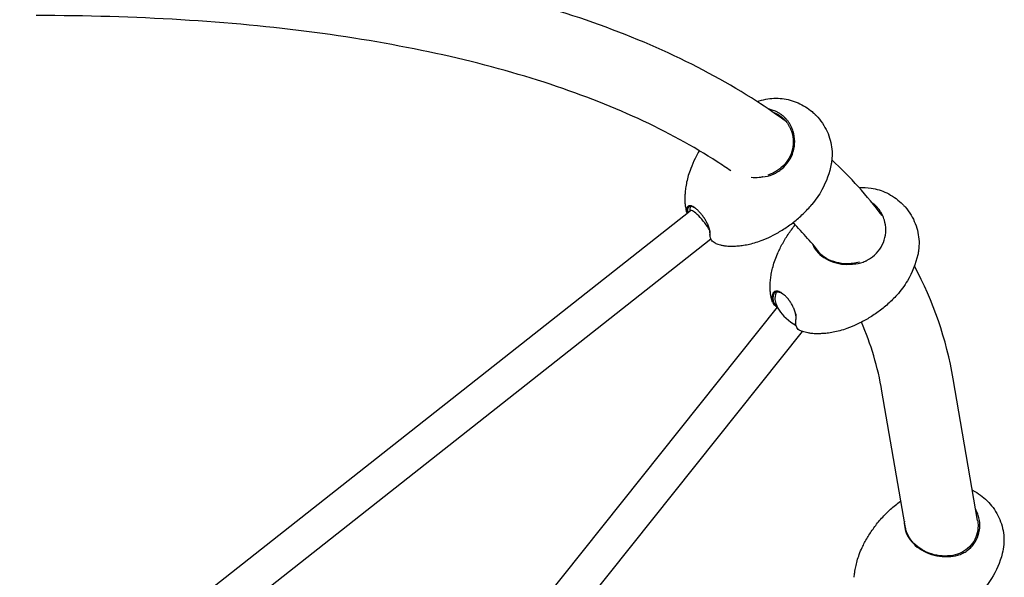
# Model space of a CAD drawing. Units: millimetres. Extents: x -9483 to 9284, y -3798 to 6006.
# Drawn here: x 1981 to 2935, y -489 to 51 of the extents above; entities that cross this region are included whole.
import ezdxf

# ---------------------------------------------------------------- set-up
doc = ezdxf.new("R2010")
doc.units = ezdxf.units.MM
doc.header["$LTSCALE"] = 80
doc.layers.add('SW_Toestellen', color=2, linetype='Continuous')

msp = doc.modelspace()

# ---------------------------------------------------------------- linework, layer by layer
at = {"layer": 'SW_Toestellen'}
for p, q in [((1851.04, -749.13), (2630.51, -134.18)), ((1874.3, -773.71), (2650.51, -161.33)), ((2649.77, -158.5), (2649.63, -157.47)), ((2106.42, -990.33), (2715.07, -227.66)), ((2732.74, -244.24), (2732.6, -243.18)), ((2133.25, -1010.74), (2739.38, -251.22)), ((2908.8, -434.25), (2885.17, -297.06)), ((2839.96, -447), (2816.18, -308.94))]:
    msp.add_line(p, q, dxfattribs=at)
msp.add_arc((2749.48, -211.55), 38, 195.35935, 210.21016, dxfattribs=at)
for centre, major_axis, ratio, start_param, end_param in [((2656.35, -115.97), (-24.3, -23.86), 0.428112, 5.798785, 5.919806), ((2640.76, -143.11), (-8.87, 14.32), 0.420845, 0.204358, 0.49149), ((2640.95, -147.41), (-10.44, 13.23), 0.222445, 4.101907, 6.283185), ((2706.37, -86.88), (41.94, -41.3), 0.035416, 0.002655, 0.002677), ((2738.7, -200.48), (-24.39, -23.77), 0.398229, 5.719427, 6.066723), ((2723.81, -226.45), (-8.46, 14.57), 0.490167, 0.165682, 0.474484), ((2790.26, -173.06), (40.4, -42.8), 0.036827, 0.002761, 0.002784), ((2729.06, -237.14), (13.17, -10.51), 0.275279, 3.758849, 5.223331), ((2872.33, -460.28), (-38.39, 44.61), 0.21196, 6.266798, 6.266937)]:
    msp.add_ellipse(centre, major_axis=major_axis, ratio=ratio, start_param=start_param, end_param=end_param, dxfattribs=at)
for points, knots in [([(2723.71, -48.17), (2714.41, -41.26), (2704.76, -34.57), (2642.37, 5.93), (2580.6, 34.24), (2440.28, 79.56), (2361.7, 96.58), (2189.81, 119.27), (2096.51, 124.93), (1997.13, 124.93)], [3.4573685, 3.4573685, 3.4573685, 3.4573685, 3.4906585, 3.4906585, 3.6651914, 3.6651914, 3.8397244, 3.8397244, 4.0142573, 4.0142573, 4.0142573, 4.0142573]), ([(2669.84, -95.65), (2665.53, -92.66), (2661.14, -89.71), (2610.46, -56.81), (2554.29, -30.82), (2423.56, 11.4), (2349.02, 27.64), (2184.17, 49.4), (2093.85, 54.93), (1997.13, 54.93)], [3.4736876, 3.4736876, 3.4736876, 3.4736876, 3.4906585, 3.4906585, 3.6651914, 3.6651914, 3.8397244, 3.8397244, 4.0142573, 4.0142573, 4.0142573, 4.0142573]), ([(2703.72, -26.22), (2708.87, -25.16), (2714.25, -24.94), (2724.76, -26.13), (2730, -27.56), (2739.77, -31.84), (2744.39, -34.74), (2749.57, -39.13), (2750.65, -40.12), (2752.46, -41.92), (2753.22, -42.71), (2756.14, -45.98), (2758.13, -48.64), (2763.02, -56.54), (2765.37, -62.25), (2767.94, -73.72), (2768.26, -79.63), (2767.44, -86.44), (2767.27, -87.52), (2767.06, -88.6)], [0, 0, 0, 0, 1.576039, 1.576039, 3.172332, 3.172332, 4.774218, 4.774218, 5.21192, 5.21192, 5.540086, 5.540086, 6.528028, 6.528028, 8.328651, 8.328651, 10.055258, 10.055258, 10.384604, 10.384604, 10.384604, 10.384604]), ([(2714.25, -38.34), (2712.81, -37.64), (2711.32, -37.05), (2708.64, -36.24), (2707.47, -35.97), (2706.28, -35.76)], [-5.299457, -5.299457, -5.299457, -5.299457, -4.7721328, -4.7721328, -4.3803992, -4.3803992, -4.3803992, -4.3803992]), ([(2713.75, -40.05), (2714.14, -40.24), (2714.53, -40.44), (2715.72, -41.09), (2716.5, -41.57), (2718.02, -42.6), (2718.75, -43.16), (2720.16, -44.34), (2720.84, -44.97), (2722.14, -46.29), (2722.76, -46.99), (2723.93, -48.44), (2724.49, -49.19), (2725.53, -50.76), (2726.02, -51.58), (2726.68, -52.82), (2726.89, -53.22), (2727.09, -53.63)], [5.299457, 5.299457, 5.299457, 5.299457, 5.450911, 5.450911, 5.767587, 5.767587, 6.084263, 6.084263, 6.400938, 6.400938, 6.717614, 6.717614, 7.03429, 7.03429, 7.350966, 7.350966, 7.50242, 7.50242, 7.50242, 7.50242]), ([(2728.26, -52.61), (2728.06, -52.18), (2727.84, -51.75), (2727.14, -50.45), (2726.63, -49.6), (2725.54, -47.95), (2724.95, -47.15), (2723.72, -45.63), (2723.07, -44.9), (2721.71, -43.51), (2720.99, -42.85), (2719.51, -41.61), (2718.74, -41.02), (2717.14, -39.93), (2716.32, -39.43), (2715.07, -38.75), (2714.66, -38.54), (2714.25, -38.34)], [-7.50242, -7.50242, -7.50242, -7.50242, -7.350966, -7.350966, -7.03429, -7.03429, -6.717614, -6.717614, -6.400938, -6.400938, -6.084263, -6.084263, -5.767587, -5.767587, -5.450911, -5.450911, -5.299457, -5.299457, -5.299457, -5.299457]), ([(2751.21, -40.75), (2751.21, -40.75), (2751.21, -40.75), (2751.21, -40.75), (2751.21, -40.75), (2751.22, -40.76), (2751.22, -40.76), (2751.24, -40.78), (2751.25, -40.79), (2751.27, -40.82), (2751.3, -40.84), (2751.36, -40.9), (2751.39, -40.93), (2751.46, -41), (2751.49, -41.04), (2751.56, -41.11), (2751.6, -41.14), (2751.66, -41.2), (2751.69, -41.22), (2751.73, -41.27), (2751.75, -41.29), (2751.78, -41.31), (2751.79, -41.32), (2751.8, -41.33), (2751.81, -41.34), (2751.81, -41.34), (2751.81, -41.34), (2751.81, -41.34)], [0.077302, 0.077302, 0.077302, 0.077302, 0.077915, 0.077915, 0.0825843, 0.0825843, 0.0883911, 0.0883911, 0.0950487, 0.0950487, 0.1095669, 0.1095669, 0.1243722, 0.1243722, 0.1391179, 0.1391179, 0.1534362, 0.1534362, 0.1666762, 0.1666762, 0.1778134, 0.1778134, 0.1860819, 0.1860819, 0.1917438, 0.1917438, 0.1949219, 0.1949219, 0.1949219, 0.1949219]), ([(2727.09, -53.63), (2727.78, -55.06), (2728.36, -56.55), (2729.76, -61.07), (2730.25, -64.21), (2730.29, -70.56), (2729.84, -73.75), (2728.01, -79.9), (2726.62, -82.85), (2723.03, -88.23), (2720.83, -90.67), (2717.08, -93.83), (2715.75, -94.79), (2712.98, -96.55), (2711.53, -97.34), (2708.6, -98.63), (2707.14, -99.16), (2705.62, -99.59)], [7.50242, 7.50242, 7.50242, 7.50242, 8.027843, 8.027843, 9.046759, 9.046759, 10.065676, 10.065676, 11.084592, 11.084592, 12.103508, 12.103508, 12.612966, 12.612966, 13.122424, 13.122424, 13.594498, 13.594498, 13.594498, 13.594498]), ([(2714, -97.26), (2714.38, -97.04), (2714.76, -96.81), (2716.57, -95.65), (2717.95, -94.65), (2721.85, -91.35), (2724.15, -88.8), (2727.88, -83.17), (2729.32, -80.09), (2731.22, -73.67), (2731.68, -70.33), (2731.61, -63.69), (2731.08, -60.4), (2729.61, -55.67), (2728.99, -54.11), (2728.26, -52.61)], [-12.743181, -12.743181, -12.743181, -12.743181, -12.612966, -12.612966, -12.103508, -12.103508, -11.084592, -11.084592, -10.065676, -10.065676, -9.046759, -9.046759, -8.027843, -8.027843, -7.50242, -7.50242, -7.50242, -7.50242]), ([(2639.31, -76), (2637.86, -78.48), (2636.53, -80.97), (2633.66, -86.78), (2632.21, -90.08), (2630.95, -93.32)], [3.593317327, 3.593317327, 3.593317327, 3.593317327, 3.595976638, 3.595976638, 3.599561292, 3.599561292, 3.599561292, 3.599561292]), ([(2630.95, -93.32), (2630.05, -95.64), (2629.29, -97.9), (2628, -102.28), (2627.48, -104.4), (2626.62, -108.48), (2626.28, -110.44), (2625.77, -114.19), (2625.58, -115.97), (2625.33, -119.38), (2625.27, -121), (2625.24, -122.53)], [3.59955732, 3.59955732, 3.59955732, 3.59955732, 3.60326948, 3.60326948, 3.60698164, 3.60698164, 3.61069379, 3.61069379, 3.61440595, 3.61440595, 3.61811811, 3.61811811, 3.61811811, 3.61811811]), ([(2767.06, -88.6), (2765.38, -97.43), (2762.32, -106.11), (2755.28, -119.03), (2752.01, -123.8), (2748.31, -128.18)], [0, 0, 0, 0, 2.696214, 2.696214, 4.414935, 4.414935, 4.414935, 4.414935]), ([(2689.36, -101.79), (2691.96, -102.03), (2694.59, -102.02), (2698.33, -101.66), (2699.46, -101.5), (2700.57, -101.3)], [-2.443067, -2.443067, -2.443067, -2.443067, -1.663772, -1.663772, -1.327128, -1.327128, -1.327128, -1.327128]), ([(2700.57, -101.3), (2703.87, -101.03), (2707.13, -100.32), (2710.93, -98.82), (2711.65, -98.5), (2712.66, -98), (2712.96, -97.84), (2713.64, -97.47), (2713.83, -97.36), (2714, -97.26)], [0.0312, 0.0312, 0.0312, 0.0312, 1.024479, 1.024479, 1.26253, 1.26253, 1.364812, 1.364812, 1.49699, 1.49699, 1.49699, 1.49699]), ([(2794.1, -111.81), (2797.93, -111.51), (2801.81, -111.65), (2810.85, -113.01), (2816.04, -114.63), (2825.93, -119.41), (2830.69, -122.7), (2835.34, -127.09), (2835.86, -127.6), (2837.13, -128.9), (2837.87, -129.7), (2840.75, -133.01), (2842.7, -135.69), (2847.48, -143.67), (2849.75, -149.41), (2852.16, -160.95), (2852.41, -166.88), (2851.45, -174.07), (2851.18, -175.54), (2850.85, -176.98)], [0.429817, 0.429817, 0.429817, 0.429817, 1.576064, 1.576064, 3.172378, 3.172378, 4.87008, 4.87008, 5.088555, 5.088555, 5.416344, 5.416344, 6.403137, 6.403137, 8.206065, 8.206065, 9.9385, 9.9385, 10.383225, 10.383225, 10.383225, 10.383225]), ([(2625.24, -122.53), (2625.22, -124.16), (2625.29, -125.62), (2625.51, -128.25), (2625.66, -129.43), (2626.02, -131.55), (2626.21, -132.51), (2626.62, -134.24), (2626.83, -135.01), (2627.13, -136.06), (2627.23, -136.38), (2627.33, -136.69)], [3.61811811, 3.61811811, 3.61811811, 3.61811811, 3.62554098, 3.62554098, 3.63296385, 3.63296385, 3.64038671, 3.64038671, 3.64780958, 3.64780958, 3.65133878, 3.65133878, 3.65133878, 3.65133878]), ([(2627.04, -133.11), (2627.02, -133.6), (2627.03, -134.07), (2627.11, -135.28), (2627.21, -135.99), (2627.36, -136.66)], [-3.7020304, -3.7020304, -3.7020304, -3.7020304, -3.4458403, -3.4458403, -3.0285516, -3.0285516, -3.0285516, -3.0285516]), ([(2631.15, -129.42), (2630.97, -129.38), (2630.79, -129.35), (2630.21, -129.28), (2629.84, -129.28), (2629.16, -129.39), (2628.85, -129.5), (2628.3, -129.82), (2628.06, -130.04), (2627.65, -130.56), (2627.49, -130.87), (2627.23, -131.59), (2627.14, -131.99), (2627.06, -132.65), (2627.05, -132.87), (2627.04, -133.11)], [-5.202601, -5.202601, -5.202601, -5.202601, -5.091104, -5.091104, -4.837543, -4.837543, -4.583982, -4.583982, -4.330421, -4.330421, -4.07686, -4.07686, -3.823299, -3.823299, -3.70203, -3.70203, -3.70203, -3.70203]), ([(2628.32, -135.91), (2628.27, -135.56), (2628.23, -135.2), (2628.18, -134.37), (2628.18, -133.9), (2628.19, -133.42)], [3.2360779, 3.2360779, 3.2360779, 3.2360779, 3.4458403, 3.4458403, 3.7020304, 3.7020304, 3.7020304, 3.7020304]), ([(2628.19, -133.42), (2628.2, -133.2), (2628.21, -132.99), (2628.28, -132.37), (2628.36, -131.99), (2628.6, -131.32), (2628.76, -131.03), (2629.14, -130.54), (2629.37, -130.34), (2629.88, -130.03), (2630.17, -129.93), (2630.81, -129.83), (2631.16, -129.82), (2631.7, -129.89), (2631.87, -129.92), (2632.04, -129.96)], [3.70203, 3.70203, 3.70203, 3.70203, 3.823299, 3.823299, 4.07686, 4.07686, 4.330421, 4.330421, 4.583982, 4.583982, 4.837543, 4.837543, 5.091104, 5.091104, 5.202601, 5.202601, 5.202601, 5.202601]), ([(2646.04, -144.59), (2645.77, -144.08), (2645.48, -143.58), (2644.56, -142.03), (2643.89, -140.99), (2642.47, -138.99), (2641.73, -138.02), (2640.21, -136.19), (2639.43, -135.32), (2637.87, -133.74), (2637.09, -133.01), (2635.56, -131.74), (2634.82, -131.19), (2633.38, -130.29), (2632.69, -129.94), (2631.74, -129.58), (2631.44, -129.49), (2631.15, -129.42)], [-7.728719, -7.728719, -7.728719, -7.728719, -7.555043, -7.555043, -7.191915, -7.191915, -6.828786, -6.828786, -6.465657, -6.465657, -6.102528, -6.102528, -5.7394, -5.7394, -5.376271, -5.376271, -5.202601, -5.202601, -5.202601, -5.202601]), ([(2632.04, -129.96), (2632.31, -130.03), (2632.59, -130.11), (2633.43, -130.43), (2634, -130.71), (2634.6, -131.07)], [5.2026008, 5.2026008, 5.2026008, 5.2026008, 5.376271, 5.376271, 5.7010581, 5.7010581, 5.7010581, 5.7010581]), ([(2701.08, -162.39), (2704.3, -161.08), (2707.59, -159.58), (2714.2, -156.19), (2717.53, -154.29), (2724.14, -150.07), (2727.41, -147.75), (2733.79, -142.74), (2736.89, -140.04), (2742.83, -134.32), (2745.66, -131.31), (2748.31, -128.18)], [6.71061694, 6.71061694, 6.71061694, 6.71061694, 6.71420159, 6.71420159, 6.71778625, 6.71778625, 6.7213709, 6.7213709, 6.72495556, 6.72495556, 6.72854021, 6.72854021, 6.72854021, 6.72854021]), ([(2816.67, -138.48), (2816.47, -138.04), (2816.25, -137.61), (2815.56, -136.3), (2815.05, -135.44), (2813.95, -133.78), (2813.37, -132.97), (2812.12, -131.42), (2811.47, -130.68), (2810.09, -129.27), (2809.37, -128.59), (2807.96, -127.4), (2807.28, -126.87), (2806.57, -126.38)], [-7.50242, -7.50242, -7.50242, -7.50242, -7.350966, -7.350966, -7.03429, -7.03429, -6.717614, -6.717614, -6.400938, -6.400938, -6.084263, -6.084263, -5.808139, -5.808139, -5.808139, -5.808139]), ([(2801.81, -182.23), (2802.19, -182.02), (2802.57, -181.81), (2804.4, -180.73), (2805.79, -179.78), (2809.75, -176.65), (2812.08, -174.21), (2815.89, -168.76), (2817.38, -165.75), (2819.38, -159.45), (2819.89, -156.15), (2819.92, -149.57), (2819.43, -146.29), (2818, -141.55), (2817.39, -139.98), (2816.67, -138.48)], [-12.743181, -12.743181, -12.743181, -12.743181, -12.612966, -12.612966, -12.103508, -12.103508, -11.084592, -11.084592, -10.065676, -10.065676, -9.046759, -9.046759, -8.027843, -8.027843, -7.50242, -7.50242, -7.50242, -7.50242]), ([(2649.66, -156.14), (2649.67, -155.95), (2649.66, -155.74), (2649.64, -155.09), (2649.6, -154.63), (2649.46, -153.65), (2649.36, -153.13), (2649.11, -152.06), (2648.96, -151.51), (2648.6, -150.36), (2648.4, -149.78), (2647.94, -148.58), (2647.69, -147.97), (2647.13, -146.74), (2646.83, -146.11), (2646.36, -145.19), (2646.2, -144.89), (2646.04, -144.59)], [-9.229289, -9.229289, -9.229289, -9.229289, -9.126094, -9.126094, -8.910391, -8.910391, -8.694689, -8.694689, -8.478987, -8.478987, -8.263285, -8.263285, -8.047583, -8.047583, -7.831881, -7.831881, -7.728719, -7.728719, -7.728719, -7.728719]), ([(2714.66, -176.74), (2716.04, -173.55), (2717.6, -170.3), (2721.14, -163.76), (2723.11, -160.47), (2727.38, -154.08), (2729.66, -150.99), (2732.11, -147.97)], [3.53559485, 3.53559485, 3.53559485, 3.53559485, 3.53932257, 3.53932257, 3.54305029, 3.54305029, 3.54662798, 3.54662798, 3.54662798, 3.54662798]), ([(2649.44, -153.6), (2649.48, -153.94), (2649.51, -154.27), (2649.53, -154.77), (2649.53, -154.97), (2649.53, -155.15)], [8.9635401, 8.9635401, 8.9635401, 8.9635401, 9.1260936, 9.1260936, 9.2292886, 9.2292886, 9.2292886, 9.2292886]), ([(2649.53, -155.15), (2649.51, -155.64), (2649.52, -156.12), (2649.57, -156.88), (2649.6, -157.18), (2649.63, -157.47)], [9.2292886, 9.2292886, 9.2292886, 9.2292886, 9.4892046, 9.4892046, 9.6610221, 9.6610221, 9.6610221, 9.6610221]), ([(2655.34, -165.86), (2655.15, -165.79), (2654.96, -165.72), (2654.01, -165.3), (2653.32, -164.87), (2652.11, -163.85), (2651.6, -163.25), (2650.74, -161.9), (2650.39, -161.14), (2649.9, -159.48), (2649.74, -158.57), (2649.65, -157.12), (2649.64, -156.64), (2649.66, -156.14)], [-11.794591, -11.794591, -11.794591, -11.794591, -11.663047, -11.663047, -11.119586, -11.119586, -10.576126, -10.576126, -10.032665, -10.032665, -9.489205, -9.489205, -9.229289, -9.229289, -9.229289, -9.229289]), ([(2655.34, -165.86), (2655.94, -166.08), (2656.59, -166.31), (2658.06, -166.77), (2658.88, -167), (2660.71, -167.46), (2661.74, -167.69), (2664.07, -168.1), (2665.37, -168.28), (2668.36, -168.53), (2670.05, -168.6), (2671.96, -168.54)], [0.36516688, 0.36516688, 0.36516688, 0.36516688, 0.37390847, 0.37390847, 0.38265006, 0.38265006, 0.39139164, 0.39139164, 0.40013323, 0.40013323, 0.40887481, 0.40887481, 0.40887481, 0.40887481]), ([(2671.96, -168.54), (2673.5, -168.5), (2675.12, -168.4), (2678.52, -168.1), (2680.3, -167.89), (2684.04, -167.32), (2685.99, -166.96), (2690.06, -166.03), (2692.17, -165.47), (2696.53, -164.12), (2698.78, -163.32), (2701.08, -162.39)], [6.69206012, 6.69206012, 6.69206012, 6.69206012, 6.69577228, 6.69577228, 6.69948444, 6.69948444, 6.70319659, 6.70319659, 6.70690875, 6.70690875, 6.71062091, 6.71062091, 6.71062091, 6.71062091]), ([(2748.76, -166.32), (2749.19, -167.37), (2749.7, -168.41), (2751.79, -172.02), (2753.77, -174.45), (2758.55, -178.75), (2761.35, -180.61), (2767.52, -183.6), (2770.89, -184.7), (2777.84, -186.05), (2781.42, -186.29), (2786.11, -186.01), (2787.24, -185.9), (2788.35, -185.74)], [-6.216356, -6.216356, -6.216356, -6.216356, -5.820489, -5.820489, -4.802073, -4.802073, -3.771927, -3.771927, -2.722339, -2.722339, -1.663772, -1.663772, -1.327128, -1.327128, -1.327128, -1.327128]), ([(2787.85, -185.2), (2786.87, -185.33), (2785.88, -185.42), (2781.42, -185.7), (2777.92, -185.47), (2771.13, -184.16), (2767.84, -183.08), (2761.82, -180.18), (2759.09, -178.37), (2754.43, -174.18), (2752.51, -171.82), (2750.92, -169.06), (2750.79, -168.84), (2750.67, -168.61)], [1.362974, 1.362974, 1.362974, 1.362974, 1.663772, 1.663772, 2.722339, 2.722339, 3.771927, 3.771927, 4.802073, 4.802073, 5.820489, 5.820489, 5.910352, 5.910352, 5.910352, 5.910352]), ([(2707.89, -205.73), (2707.97, -204.19), (2708.1, -202.58), (2708.47, -199.19), (2708.72, -197.41), (2709.37, -193.68), (2709.77, -191.74), (2710.78, -187.69), (2711.39, -185.59), (2712.83, -181.25), (2713.68, -179.02), (2714.66, -176.74)], [3.51629698, 3.51629698, 3.51629698, 3.51629698, 3.52015738, 3.52015738, 3.52401778, 3.52401778, 3.52787818, 3.52787818, 3.53173858, 3.53173858, 3.53559898, 3.53559898, 3.53559898, 3.53559898]), ([(2850.85, -176.98), (2848.85, -185.74), (2845.47, -194.3), (2837.96, -206.96), (2834.52, -211.61), (2830.67, -215.85)], [0, 0, 0, 0, 2.696126, 2.696126, 4.415049, 4.415049, 4.415049, 4.415049]), ([(2788.35, -185.74), (2791.65, -185.6), (2794.9, -185.02), (2798.71, -183.66), (2799.44, -183.37), (2800.45, -182.91), (2800.76, -182.77), (2801.44, -182.43), (2801.64, -182.32), (2801.81, -182.23)], [0.0312, 0.0312, 0.0312, 0.0312, 1.024479, 1.024479, 1.26253, 1.26253, 1.364812, 1.364812, 1.49699, 1.49699, 1.49699, 1.49699]), ([(2710.31, -222.67), (2710.1, -222.07), (2709.89, -221.41), (2709.45, -219.92), (2709.22, -219.1), (2708.79, -217.24), (2708.57, -216.2), (2708.2, -213.82), (2708.03, -212.49), (2707.83, -209.43), (2707.79, -207.7), (2707.89, -205.73)], [3.46947112, 3.46947112, 3.46947112, 3.46947112, 3.47883629, 3.47883629, 3.48820146, 3.48820146, 3.49756663, 3.49756663, 3.50693181, 3.50693181, 3.51629698, 3.51629698, 3.51629698, 3.51629698]), ([(2710.02, -216.11), (2709.93, -216.62), (2709.87, -217.11), (2709.73, -218.62), (2709.73, -219.59), (2709.93, -221.38), (2710.13, -222.2), (2710.7, -223.68), (2711.08, -224.34), (2712.02, -225.5), (2712.58, -225.99), (2713.71, -226.71), (2714.25, -226.96), (2714.84, -227.17)], [-3.70203, -3.70203, -3.70203, -3.70203, -3.44584, -3.44584, -2.895862, -2.895862, -2.345883, -2.345883, -1.795904, -1.795904, -1.245925, -1.245925, -0.824119, -0.824119, -0.824119, -0.824119]), ([(2715.27, -212.23), (2715.07, -212.19), (2714.86, -212.16), (2714.21, -212.09), (2713.79, -212.1), (2712.99, -212.23), (2712.61, -212.35), (2711.94, -212.69), (2711.63, -212.92), (2711.08, -213.47), (2710.85, -213.79), (2710.45, -214.54), (2710.29, -214.96), (2710.11, -215.64), (2710.06, -215.87), (2710.02, -216.11)], [-5.202601, -5.202601, -5.202601, -5.202601, -5.091104, -5.091104, -4.837543, -4.837543, -4.583982, -4.583982, -4.330421, -4.330421, -4.07686, -4.07686, -3.823299, -3.823299, -3.70203, -3.70203, -3.70203, -3.70203]), ([(2714.68, -226.8), (2714.55, -226.73), (2714.43, -226.66), (2713.68, -226.19), (2713.14, -225.7), (2712.21, -224.56), (2711.84, -223.91), (2711.27, -222.45), (2711.08, -221.64), (2710.89, -219.88), (2710.88, -218.94), (2711.02, -217.45), (2711.08, -216.96), (2711.17, -216.46)], [1.143824, 1.143824, 1.143824, 1.143824, 1.245925, 1.245925, 1.795904, 1.795904, 2.345883, 2.345883, 2.895862, 2.895862, 3.44584, 3.44584, 3.70203, 3.70203, 3.70203, 3.70203]), ([(2711.17, -216.46), (2711.2, -216.24), (2711.25, -216.02), (2711.42, -215.38), (2711.57, -214.98), (2711.94, -214.28), (2712.16, -213.98), (2712.67, -213.46), (2712.96, -213.25), (2713.6, -212.93), (2713.95, -212.82), (2714.7, -212.7), (2715.1, -212.69), (2715.71, -212.75), (2715.9, -212.78), (2716.1, -212.82)], [3.70203, 3.70203, 3.70203, 3.70203, 3.823299, 3.823299, 4.07686, 4.07686, 4.330421, 4.330421, 4.583982, 4.583982, 4.837543, 4.837543, 5.091104, 5.091104, 5.202601, 5.202601, 5.202601, 5.202601]), ([(2730.33, -227.68), (2730.09, -227.16), (2729.83, -226.65), (2728.98, -225.06), (2728.35, -223.99), (2727, -221.94), (2726.28, -220.95), (2724.78, -219.08), (2724, -218.2), (2722.43, -216.58), (2721.63, -215.85), (2720.05, -214.56), (2719.26, -214), (2717.72, -213.1), (2716.98, -212.74), (2715.93, -212.38), (2715.6, -212.29), (2715.27, -212.23)], [-7.728719, -7.728719, -7.728719, -7.728719, -7.555043, -7.555043, -7.191915, -7.191915, -6.828786, -6.828786, -6.465657, -6.465657, -6.102528, -6.102528, -5.7394, -5.7394, -5.376271, -5.376271, -5.202601, -5.202601, -5.202601, -5.202601]), ([(2716.1, -212.82), (2716.4, -212.88), (2716.71, -212.96), (2717.71, -213.3), (2718.41, -213.63), (2719.79, -214.45), (2720.46, -214.91), (2721.14, -215.45)], [5.2026008, 5.2026008, 5.2026008, 5.2026008, 5.376271, 5.376271, 5.7393997, 5.7393997, 6.0689635, 6.0689635, 6.0689635, 6.0689635]), ([(2830.67, -215.85), (2827.9, -218.88), (2824.97, -221.79), (2818.83, -227.29), (2815.63, -229.87), (2809.07, -234.65), (2805.72, -236.85), (2798.96, -240.82), (2795.56, -242.6), (2788.83, -245.75), (2785.49, -247.13), (2782.23, -248.32)], [6.69030467, 6.69030467, 6.69030467, 6.69030467, 6.69403239, 6.69403239, 6.69776011, 6.69776011, 6.70148783, 6.70148783, 6.70521555, 6.70521555, 6.70894327, 6.70894327, 6.70894327, 6.70894327]), ([(2732.89, -239.58), (2732.92, -239.37), (2732.95, -239.16), (2733.02, -238.49), (2733.04, -238.01), (2733.01, -236.99), (2732.97, -236.46), (2732.83, -235.36), (2732.73, -234.79), (2732.48, -233.61), (2732.32, -233.01), (2731.96, -231.78), (2731.76, -231.15), (2731.29, -229.88), (2731.03, -229.24), (2730.62, -228.29), (2730.48, -227.99), (2730.33, -227.68)], [-9.229289, -9.229289, -9.229289, -9.229289, -9.126094, -9.126094, -8.910391, -8.910391, -8.694689, -8.694689, -8.478987, -8.478987, -8.263285, -8.263285, -8.047583, -8.047583, -7.831881, -7.831881, -7.728719, -7.728719, -7.728719, -7.728719]), ([(2732.5, -233.75), (2732.6, -234.23), (2732.68, -234.7), (2732.81, -235.67), (2732.85, -236.17), (2732.87, -237.12), (2732.86, -237.58), (2732.8, -238.21), (2732.77, -238.41), (2732.74, -238.6)], [8.5068815, 8.5068815, 8.5068815, 8.5068815, 8.6946893, 8.6946893, 8.9103914, 8.9103914, 9.1260936, 9.1260936, 9.2292886, 9.2292886, 9.2292886, 9.2292886]), ([(2732.74, -238.6), (2732.66, -239.1), (2732.59, -239.6), (2732.46, -241.08), (2732.46, -242.02), (2732.57, -242.99), (2732.58, -243.09), (2732.6, -243.18)], [9.2292886, 9.2292886, 9.2292886, 9.2292886, 9.4892046, 9.4892046, 10.0326651, 10.0326651, 10.0953753, 10.0953753, 10.0953753, 10.0953753]), ([(2737.5, -250.55), (2736.96, -250.35), (2736.46, -250.1), (2735.38, -249.4), (2734.84, -248.91), (2733.92, -247.76), (2733.55, -247.1), (2732.99, -245.63), (2732.8, -244.82), (2732.61, -243.05), (2732.6, -242.1), (2732.74, -240.59), (2732.8, -240.09), (2732.89, -239.58)], [-12.054102, -12.054102, -12.054102, -12.054102, -11.663047, -11.663047, -11.119586, -11.119586, -10.576126, -10.576126, -10.032665, -10.032665, -9.489205, -9.489205, -9.229289, -9.229289, -9.229289, -9.229289]), ([(2752.9, -253.41), (2751.21, -253.39), (2749.7, -253.29), (2747, -253), (2745.8, -252.8), (2743.63, -252.39), (2742.67, -252.16), (2740.92, -251.7), (2740.14, -251.46), (2738.72, -251), (2738.08, -250.77), (2737.5, -250.55)], [0.44505584, 0.44505584, 0.44505584, 0.44505584, 0.45307382, 0.45307382, 0.46109181, 0.46109181, 0.46910979, 0.46910979, 0.47712778, 0.47712778, 0.48514576, 0.48514576, 0.48514576, 0.48514576]), ([(2782.23, -248.32), (2779.9, -249.17), (2777.62, -249.88), (2773.21, -251.08), (2771.08, -251.56), (2766.98, -252.33), (2765.01, -252.62), (2761.26, -253.06), (2759.47, -253.21), (2756.06, -253.38), (2754.44, -253.41), (2752.9, -253.41)], [6.70893914, 6.70893914, 6.70893914, 6.70893914, 6.71279954, 6.71279954, 6.71665994, 6.71665994, 6.72052034, 6.72052034, 6.72438074, 6.72438074, 6.72824114, 6.72824114, 6.72824114, 6.72824114]), ([(2903.75, -404.96), (2904.56, -405.36), (2905.36, -405.79), (2911.09, -409.01), (2915.65, -412.61), (2923.53, -421.06), (2926.9, -426.07), (2931.84, -436.79), (2933.46, -442.65), (2934.64, -454.47), (2934.2, -460.6), (2932.7, -466.37)], [2.920867, 2.920867, 2.920867, 2.920867, 3.191702, 3.191702, 4.892682, 4.892682, 6.659404, 6.659404, 8.433833, 8.433833, 10.223152, 10.223152, 10.223152, 10.223152]), ([(2797.02, -460.44), (2798.51, -457.31), (2800.18, -454.14), (2803.95, -447.76), (2806.05, -444.55), (2810.66, -438.23), (2813.18, -435.11), (2818.59, -429.06), (2821.49, -426.14), (2827.59, -420.59), (2830.8, -417.97), (2834.1, -415.54)], [3.3878707, 3.3878707, 3.3878707, 3.3878707, 3.4098361, 3.4098361, 3.4318015, 3.4318015, 3.4537669, 3.4537669, 3.4757323, 3.4757323, 3.4976976, 3.4976976, 3.4976976, 3.4976976]), ([(2893.41, -466.62), (2893.78, -466.44), (2894.15, -466.26), (2895.93, -465.32), (2897.28, -464.47), (2901.12, -461.67), (2903.38, -459.42), (2907.08, -454.33), (2908.52, -451.48), (2910.45, -445.44), (2910.93, -442.25), (2910.9, -435.82), (2910.39, -432.58), (2908.9, -427.89), (2908.27, -426.33), (2907.52, -424.82)], [-12.743181, -12.743181, -12.743181, -12.743181, -12.612966, -12.612966, -12.103508, -12.103508, -11.084592, -11.084592, -10.065676, -10.065676, -9.046759, -9.046759, -8.027843, -8.027843, -7.50242, -7.50242, -7.50242, -7.50242]), ([(2837.9, -435), (2837.68, -437.68), (2837.92, -440.4), (2839.33, -445.86), (2840.53, -448.58), (2843.84, -453.75), (2845.94, -456.2), (2850.88, -460.61), (2853.73, -462.57), (2859.92, -465.82), (2863.26, -467.1), (2870.12, -468.83), (2873.62, -469.29), (2878.2, -469.31), (2879.3, -469.27), (2880.38, -469.18)], [-7.853373, -7.853373, -7.853373, -7.853373, -6.84386, -6.84386, -5.820489, -5.820489, -4.802073, -4.802073, -3.771927, -3.771927, -2.722339, -2.722339, -1.663772, -1.663772, -1.327128, -1.327128, -1.327128, -1.327128]), ([(2908.8, -434.25), (2909.09, -435.95), (2909.24, -437.66), (2909.25, -442.44), (2908.78, -445.5), (2906.92, -451.27), (2905.53, -454), (2901.98, -458.86), (2899.82, -461.01), (2896.13, -463.69), (2894.84, -464.5), (2892.12, -465.93), (2890.7, -466.55), (2886.3, -468.02), (2883.16, -468.56), (2879.78, -468.66)], [8.479905, 8.479905, 8.479905, 8.479905, 9.046759, 9.046759, 10.065676, 10.065676, 11.084592, 11.084592, 12.103508, 12.103508, 12.612966, 12.612966, 13.122424, 13.122424, 14.14134, 14.14134, 14.14134, 14.14134]), ([(2879.78, -468.66), (2878.83, -468.72), (2877.87, -468.76), (2873.51, -468.74), (2870.09, -468.3), (2863.39, -466.61), (2860.13, -465.37), (2854.1, -462.21), (2851.32, -460.3), (2846.5, -456), (2844.46, -453.62), (2841.25, -448.59), (2840.09, -445.93), (2839.23, -442.61), (2839.09, -441.96), (2838.98, -441.31)], [1.362974, 1.362974, 1.362974, 1.362974, 1.663772, 1.663772, 2.722339, 2.722339, 3.771927, 3.771927, 4.802073, 4.802073, 5.820489, 5.820489, 6.84386, 6.84386, 7.092016, 7.092016, 7.092016, 7.092016]), ([(2789.32, -489.38), (2789.43, -487.85), (2789.6, -486.25), (2790.06, -482.87), (2790.36, -481.09), (2791.12, -477.37), (2791.58, -475.43), (2792.72, -471.38), (2793.4, -469.28), (2795.01, -464.94), (2795.94, -462.71), (2797.02, -460.44)], [3.2729653, 3.2729653, 3.2729653, 3.2729653, 3.2959513, 3.2959513, 3.3189373, 3.3189373, 3.3419232, 3.3419232, 3.3649092, 3.3649092, 3.3878951, 3.3878951, 3.3878951, 3.3878951]), ([(2880.38, -469.18), (2883.57, -469.26), (2886.71, -468.9), (2890.4, -467.83), (2891.11, -467.59), (2892.09, -467.2), (2892.39, -467.08), (2893.05, -466.79), (2893.24, -466.7), (2893.41, -466.62)], [0.0312, 0.0312, 0.0312, 0.0312, 1.024479, 1.024479, 1.26253, 1.26253, 1.364812, 1.364812, 1.49699, 1.49699, 1.49699, 1.49699]), ([(2932.7, -466.37), (2930.47, -474.91), (2926.88, -483.22), (2918.91, -495.74), (2915.11, -500.49), (2910.87, -504.75)], [0, 0, 0, 0, 2.659192, 2.659192, 4.465743, 4.465743, 4.465743, 4.465743])]:
    msp.add_open_spline(points, degree=3, knots=knots, dxfattribs=at)
for points in [[(2695.26, -28.41), (2698.05, -27.54), (2700.87, -26.81), (2703.72, -26.22)], [(2710.64, -38.76), (2711.7, -39.13), (2712.74, -39.56), (2713.75, -40.05)], [(2816.3, -138.77), (2801.99, -119.77), (2785.73, -101.76), (2767.64, -84.77)], [(2700.24, -100.91), (2700.35, -101.04), (2700.46, -101.17), (2700.57, -101.3)], [(2757.04, -176.52), (2748.83, -165.99), (2739.8, -155.73), (2729.94, -145.76)], [(2794.51, -183.95), (2792.4, -184.55), (2790.18, -184.97), (2787.85, -185.2)], [(2787.85, -185.2), (2788.02, -185.38), (2788.19, -185.56), (2788.35, -185.74)], [(2885.17, -297.06), (2878.55, -258.64), (2865.97, -221.95), (2847.66, -187.75)], [(2816.18, -308.94), (2812.17, -285.66), (2805.55, -263.44), (2796.3, -242.16)], [(2834.1, -415.54), (2834.23, -415.44), (2834.36, -415.35), (2834.49, -415.25)], [(2907.52, -424.82), (2907.35, -424.48), (2907.18, -424.14), (2907, -423.81)], [(2879.78, -468.66), (2879.98, -468.83), (2880.18, -469.01), (2880.38, -469.18)]]:
    msp.add_open_spline(points, degree=3, dxfattribs=at)

doc.saveas('drawing.dxf')
